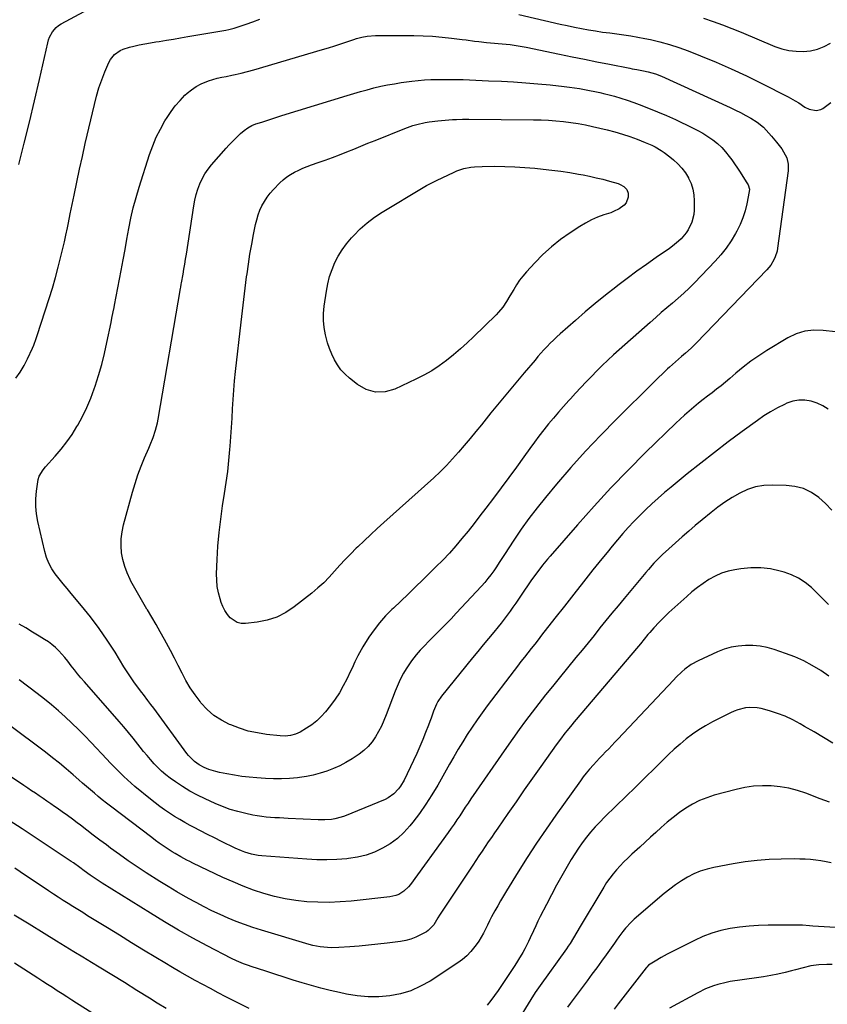
# Model space of a CAD drawing. Units: inches. Extents: x 1905978 to 1911314, y 464264 to 469640.
# Drawn here: x 1906979 to 1907444, y 466174 to 466741 of the extents above; entities that cross this region are included whole.
import ezdxf

# ---------------------------------------------------------------- set-up
doc = ezdxf.new("R2010")
doc.units = ezdxf.units.IN
doc.header["$MEASUREMENT"] = 0
doc.layers.add('7', color=7, linetype='Continuous')
doc.layers.add('8', color=7, linetype='Continuous')

msp = doc.modelspace()

# ---------------------------------------------------------------- linework, layer by layer
at = {"layer": '7', "color": 18}
for points in [[(1906978.6, 466657.66, 1932), (1906981.69, 466669.85, 1932), (1906984.71, 466682.07, 1932), (1906987.62, 466694.31, 1932), (1906990.46, 466706.58, 1932), (1906995.27, 466727.75, 1932), (1906995.74, 466729.4, 1932), (1906996.33, 466731, 1932), (1906997.95, 466734, 1932), (1907000.15, 466736.56, 1932), (1907001.48, 466737.59, 1932), (1907002.91, 466738.51, 1932), (1907016.28, 466745.71, 1932)], [(1907266.24, 466743.94, 1934), (1907290.02, 466738.48, 1934), (1907294.05, 466737.59, 1934), (1907298.1, 466736.74, 1934), (1907302.15, 466735.95, 1934), (1907306.28, 466735.19, 1934), (1907310.32, 466734.52, 1934), (1907314.37, 466733.9, 1934), (1907318.44, 466733.35, 1934), (1907322.51, 466732.84, 1934), (1907326.57, 466732.32, 1934), (1907330.62, 466731.71, 1934), (1907334.66, 466731, 1934), (1907338.68, 466730.2, 1934), (1907341.79, 466729.55, 1934), (1907347.32, 466728.23, 1934), (1907352.79, 466726.73, 1934), (1907358.18, 466724.95, 1934), (1907363.52, 466722.99, 1934), (1907370.72, 466720.14, 1934), (1907379.56, 466716.5, 1934), (1907388.33, 466712.69, 1934), (1907396.99, 466708.64, 1934), (1907405.58, 466704.43, 1934), (1907420.95, 466696.63, 1934), (1907425.1, 466694.35, 1934), (1907427.1, 466693.1, 1934), (1907430.62, 466690.73, 1934), (1907433.1, 466689.41, 1934), (1907437.18, 466688.67, 1934), (1907439.76, 466689.31, 1934), (1907440.96, 466689.97, 1934), (1907443.24, 466691.6, 1934), (1907445.52, 466693.28, 1934)], [(1906977, 466534.67, 1934), (1906979.47, 466538.22, 1934), (1906981.65, 466541.96, 1934), (1906983.64, 466545.82, 1934), (1906986.51, 466551.96, 1934), (1906987.28, 466553.75, 1934), (1906988.6, 466557.43, 1934), (1906989.21, 466559.28, 1934), (1906996.08, 466580.45, 1934), (1906997.96, 466586.48, 1934), (1906999.73, 466592.54, 1934), (1907001.36, 466598.64, 1934), (1907002.88, 466604.76, 1934), (1907004.84, 466613.05, 1934), (1907005.74, 466617.07, 1934), (1907006.56, 466621.11, 1934), (1907006.95, 466623.13, 1934), (1907007.75, 466627.17, 1934), (1907008.16, 466629.19, 1934), (1907010.39, 466640.05, 1934), (1907011.94, 466647.48, 1934), (1907013.54, 466654.91, 1934), (1907015.19, 466662.33, 1934), (1907016.88, 466669.74, 1934), (1907022.11, 466692.24, 1934), (1907023.35, 466697, 1934), (1907024.74, 466701.72, 1934), (1907026.36, 466706.35, 1934), (1907028.14, 466710.94, 1934), (1907030.44, 466716.43, 1934), (1907031.32, 466718.12, 1934), (1907033.7, 466721.03, 1934), (1907036.84, 466723.24, 1934), (1907038.56, 466724.1, 1934), (1907042.24, 466725.26, 1934), (1907044.76, 466725.8, 1934), (1907047.94, 466726.45, 1934), (1907051.13, 466727.07, 1934), (1907054.32, 466727.65, 1934), (1907057.52, 466728.19, 1934), (1907059.35, 466728.48, 1934), (1907063.47, 466729.15, 1934), (1907067.58, 466729.83, 1934), (1907071.7, 466730.53, 1934), (1907075.81, 466731.23, 1934), (1907097.65, 466735.01, 1934), (1907099.49, 466735.37, 1934), (1907102.51, 466736.18, 1934), (1907109.28, 466738.46, 1934), (1907113.25, 466739.83, 1934), (1907117.2, 466741.22, 1934)], [(1907372.44, 466741.89, 1932), (1907377.86, 466739.97, 1932), (1907383.25, 466737.98, 1932), (1907388.61, 466735.89, 1932), (1907393.93, 466733.73, 1932), (1907413.41, 466725.63, 1932), (1907417.39, 466724.27, 1932), (1907421.42, 466723.27, 1932), (1907425.56, 466722.78, 1932), (1907429.76, 466722.65, 1932), (1907433.9, 466723.13, 1932), (1907437.91, 466724.04, 1932), (1907441.71, 466725.59, 1932), (1907445.39, 466727.56, 1932)], [(1907393.7, 466687.52, 1936), (1907396.64, 466685.92, 1936), (1907399.55, 466684.27, 1936), (1907403.27, 466681.95, 1936), (1907406.8, 466679.08, 1936), (1907408.42, 466677.46, 1936), (1907411.47, 466674.02, 1936), (1907414.42, 466670.49, 1936), (1907417.44, 466666.6, 1936), (1907419.39, 466663.28, 1936), (1907420.19, 466661.52, 1936), (1907421.14, 466657.84, 1936), (1907421.11, 466654.05, 1936), (1907414.99, 466609.53, 1936), (1907414.66, 466607.79, 1936), (1907413.6, 466604.43, 1936), (1907412.87, 466602.82, 1936), (1907411.02, 466599.79, 1936), (1907408.76, 466597.07, 1936), (1907368.32, 466555.09, 1936), (1907367.3, 466554.05, 1936), (1907365.19, 466552.02, 1936), (1907361.92, 466549.1, 1936), (1907359.73, 466547.16, 1936), (1907352.83, 466541.03, 1936), (1907351.66, 466539.97, 1936), (1907349.35, 466537.83, 1936), (1907345.95, 466534.54, 1936), (1907343.71, 466532.33, 1936), (1907322.08, 466510.86, 1936), (1907313.23, 466501.82, 1936), (1907304.55, 466492.63, 1936), (1907296.12, 466483.19, 1936), (1907287.87, 466473.6, 1936), (1907281.47, 466465.94, 1936), (1907276.66, 466459.98, 1936), (1907272, 466453.92, 1936), (1907267.55, 466447.69, 1936), (1907263.25, 466441.35, 1936), (1907257.96, 466433.25, 1936), (1907256.41, 466430.89, 1936), (1907254.85, 466428.53, 1936), (1907253.28, 466426.18, 1936), (1907251.71, 466423.84, 1936), (1907250.07, 466421.53, 1936), (1907248.37, 466419.29, 1936), (1907246.57, 466417.12, 1936), (1907244.7, 466415.01, 1936), (1907230.19, 466399.38, 1936), (1907227.2, 466396.21, 1936), (1907224.18, 466393.07, 1936), (1907221.11, 466389.97, 1936), (1907218.01, 466386.91, 1936), (1907216.86, 466385.78, 1936), (1907214.35, 466383.27, 1936), (1907211.89, 466380.71, 1936), (1907209.51, 466378.07, 1936), (1907207.18, 466375.39, 1936), (1907204.51, 466372.09, 1936), (1907202.83, 466369.79, 1936), (1907201.29, 466367.39, 1936), (1907199.85, 466364.93, 1936), (1907198.53, 466362.4, 1936), (1907197.28, 466359.83, 1936), (1907196.14, 466357.21, 1936), (1907195.08, 466354.56, 1936), (1907189.94, 466340.91, 1936), (1907188.61, 466337.64, 1936), (1907187.16, 466334.42, 1936), (1907185.55, 466331.29, 1936), (1907183.82, 466328.21, 1936), (1907181.83, 466325.34, 1936), (1907179.62, 466322.69, 1936), (1907177.06, 466320.37, 1936), (1907174.27, 466318.26, 1936), (1907170.25, 466315.65, 1936), (1907166.78, 466313.56, 1936), (1907163.22, 466311.65, 1936), (1907159.53, 466310, 1936), (1907155.76, 466308.53, 1936), (1907151.89, 466307.32, 1936), (1907147.98, 466306.28, 1936), (1907144.02, 466305.49, 1936), (1907140.01, 466304.87, 1936), (1907138.88, 466304.73, 1936), (1907134.28, 466304.3, 1936), (1907129.67, 466304.05, 1936), (1907125.05, 466304.07, 1936), (1907120.43, 466304.26, 1936), (1907115.45, 466304.62, 1936), (1907111.15, 466305.01, 1936), (1907106.86, 466305.51, 1936), (1907102.6, 466306.17, 1936), (1907098.35, 466306.94, 1936), (1907093.99, 466307.82, 1936), (1907091.96, 466308.3, 1936), (1907087.96, 466309.53, 1936), (1907085.13, 466310.65, 1936), (1907082.27, 466312.11, 1936), (1907079.66, 466313.99, 1936), (1907076.26, 466317.43, 1936), (1907075.26, 466318.7, 1936), (1907056.29, 466344.68, 1936), (1907054.6, 466346.96, 1936), (1907052.87, 466349.22, 1936), (1907050.27, 466352.6, 1936), (1907049.41, 466353.74, 1936), (1907046.93, 466357.06, 1936), (1907044.87, 466359.88, 1936), (1907042.87, 466362.74, 1936), (1907040.95, 466365.66, 1936), (1907039.09, 466368.62, 1936), (1907034.01, 466376.91, 1936), (1907029.54, 466383.86, 1936), (1907024.86, 466390.66, 1936), (1907019.88, 466397.25, 1936), (1907014.7, 466403.69, 1936), (1907008.71, 466410.8, 1936), (1907006.38, 466413.58, 1936), (1907004.08, 466416.39, 1936), (1907001.81, 466419.22, 1936), (1906999.57, 466422.07, 1936), (1906997.56, 466425.03, 1936), (1906995.83, 466428.13, 1936), (1906994.53, 466431.43, 1936), (1906993.51, 466434.87, 1936), (1906989.59, 466452.21, 1936), (1906988.85, 466456.55, 1936), (1906988.43, 466460.9, 1936), (1906988.47, 466465.27, 1936), (1906988.82, 466469.66, 1936), (1906989.72, 466476.27, 1936), (1906990.26, 466478.35, 1936), (1906992.6, 466481.99, 1936), (1906994.02, 466483.66, 1936), (1906999.63, 466489.85, 1936), (1907003.04, 466493.85, 1936), (1907006.27, 466497.99, 1936), (1907009.23, 466502.32, 1936), (1907012.02, 466506.78, 1936), (1907012.51, 466507.63, 1936), (1907015.25, 466512.69, 1936), (1907017.78, 466517.84, 1936), (1907020, 466523.13, 1936), (1907022.01, 466528.52, 1936), (1907022.5, 466529.99, 1936), (1907024.48, 466536.21, 1936), (1907026.31, 466542.48, 1936), (1907027.9, 466548.81, 1936), (1907029.33, 466555.19, 1936), (1907031.68, 466566.67, 1936), (1907032.19, 466569.16, 1936), (1907032.91, 466572.92, 1936), (1907033.38, 466575.42, 1936), (1907033.62, 466576.67, 1936), (1907037.44, 466596.67, 1936), (1907038.58, 466602.7, 1936), (1907039.71, 466608.72, 1936), (1907040.82, 466614.75, 1936), (1907041.92, 466620.78, 1936), (1907043.12, 466626.78, 1936), (1907044.48, 466632.75, 1936), (1907046.06, 466638.65, 1936), (1907047.81, 466644.52, 1936), (1907053.81, 466663.38, 1936), (1907055.61, 466668.4, 1936), (1907057.64, 466673.3, 1936), (1907060.02, 466678.05, 1936), (1907062.63, 466682.7, 1936), (1907063.9, 466684.77, 1936), (1907066.18, 466688.19, 1936), (1907068.62, 466691.48, 1936), (1907071.33, 466694.55, 1936), (1907074.2, 466697.5, 1936), (1907075.39, 466698.63, 1936), (1907077.91, 466700.71, 1936), (1907080.56, 466702.56, 1936), (1907083.44, 466704.05, 1936), (1907087.77, 466705.74, 1936), (1907090.26, 466706.52, 1936), (1907092.77, 466707.24, 1936), (1907095.3, 466707.85, 1936), (1907097.86, 466708.38, 1936), (1907101.17, 466709.02, 1936), (1907102.98, 466709.4, 1936), (1907106.59, 466710.22, 1936), (1907110.18, 466711.14, 1936), (1907113.74, 466712.14, 1936), (1907153.19, 466723.81, 1936), (1907156.73, 466724.88, 1936), (1907160.27, 466725.97, 1936), (1907163.79, 466727.1, 1936), (1907167.3, 466728.26, 1936), (1907171.3, 466729.6, 1936), (1907172.82, 466730.07, 1936), (1907175.89, 466730.89, 1936), (1907179.02, 466731.5, 1936), (1907183.76, 466731.85, 1936), (1907205.7, 466731.83, 1936), (1907211.16, 466731.72, 1936), (1907216.6, 466731.48, 1936), (1907222.04, 466731.02, 1936), (1907227.46, 466730.42, 1936), (1907233.64, 466729.62, 1936), (1907235.97, 466729.32, 1936), (1907240.63, 466728.71, 1936), (1907243.14, 466728.39, 1936), (1907247.62, 466727.88, 1936), (1907252.12, 466727.53, 1936), (1907254.37, 466727.37, 1936), (1907258.87, 466726.94, 1936), (1907261.23, 466726.65, 1936), (1907265.82, 466725.96, 1936), (1907270.38, 466725.11, 1936), (1907289.63, 466721.16, 1936), (1907296.79, 466719.69, 1936), (1907303.95, 466718.24, 1936), (1907311.11, 466716.79, 1936), (1907318.27, 466715.34, 1936), (1907329.96, 466713, 1936), (1907331.28, 466712.75, 1936), (1907333.93, 466712.29, 1936), (1907337.9, 466711.63, 1936), (1907340.52, 466711.04, 1936), (1907344.8, 466709.78, 1936), (1907348.12, 466708.45, 1936), (1907387.69, 466690.45, 1936), (1907390.71, 466689.01, 1936), (1907393.7, 466687.52, 1936)], [(1907345.92, 466688.05, 1938), (1907351.07, 466685.81, 1938), (1907356.17, 466683.48, 1938), (1907366.03, 466678.8, 1938), (1907369.06, 466677.25, 1938), (1907372.03, 466675.6, 1938), (1907374.91, 466673.78, 1938), (1907377.71, 466671.86, 1938), (1907380.36, 466669.74, 1938), (1907382.84, 466667.46, 1938), (1907385.1, 466664.95, 1938), (1907387.2, 466662.3, 1938), (1907388.61, 466660.33, 1938), (1907390.26, 466657.98, 1938), (1907391.88, 466655.62, 1938), (1907393.46, 466653.23, 1938), (1907395.02, 466650.83, 1938), (1907397.36, 466647.15, 1938), (1907398.01, 466645.96, 1938), (1907398.73, 466643.38, 1938), (1907398.63, 466642.04, 1938), (1907397.28, 466635.07, 1938), (1907396.28, 466630.98, 1938), (1907395.04, 466626.98, 1938), (1907393.43, 466623.11, 1938), (1907391.57, 466619.34, 1938), (1907390.82, 466617.98, 1938), (1907388.23, 466613.71, 1938), (1907385.44, 466609.59, 1938), (1907382.34, 466605.7, 1938), (1907379.03, 466601.97, 1938), (1907367.09, 466589.5, 1938), (1907364.09, 466586.47, 1938), (1907361.02, 466583.52, 1938), (1907357.85, 466580.67, 1938), (1907354.62, 466577.9, 1938), (1907351.34, 466575.16, 1938), (1907348.09, 466572.4, 1938), (1907344.86, 466569.61, 1938), (1907341.66, 466566.79, 1938), (1907320.55, 466548.05, 1938), (1907317.28, 466545.07, 1938), (1907314.06, 466542.03, 1938), (1907310.93, 466538.9, 1938), (1907307.86, 466535.72, 1938), (1907304.83, 466532.49, 1938), (1907301.81, 466529.25, 1938), (1907298.8, 466526.01, 1938), (1907295.79, 466522.76, 1938), (1907294.84, 466521.73, 1938), (1907291.87, 466518.45, 1938), (1907288.94, 466515.13, 1938), (1907286.07, 466511.75, 1938), (1907283.24, 466508.33, 1938), (1907280.48, 466504.86, 1938), (1907277.76, 466501.36, 1938), (1907275.1, 466497.82, 1938), (1907272.49, 466494.24, 1938), (1907269.06, 466489.46, 1938), (1907264.74, 466483.48, 1938), (1907260.4, 466477.52, 1938), (1907256.01, 466471.59, 1938), (1907251.6, 466465.68, 1938), (1907247.18, 466459.81, 1938), (1907243.82, 466455.39, 1938), (1907240.42, 466451.01, 1938), (1907236.96, 466446.67, 1938), (1907233.47, 466442.36, 1938), (1907229.89, 466438.13, 1938), (1907226.21, 466433.98, 1938), (1907222.4, 466429.95, 1938), (1907218.5, 466426.01, 1938), (1907210.91, 466418.57, 1938), (1907206.72, 466414.5, 1938), (1907202.51, 466410.43, 1938), (1907198.29, 466406.4, 1938), (1907194.04, 466402.38, 1938), (1907193.12, 466401.51, 1938), (1907189.48, 466397.81, 1938), (1907186.04, 466393.94, 1938), (1907182.9, 466389.83, 1938), (1907179.95, 466385.55, 1938), (1907176.47, 466380.06, 1938), (1907175.45, 466378.38, 1938), (1907173.6, 466374.93, 1938), (1907171.94, 466371.37, 1938), (1907170.29, 466367.81, 1938), (1907169.46, 466366.04, 1938), (1907167.29, 466361.49, 1938), (1907165.23, 466357.52, 1938), (1907163, 466353.66, 1938), (1907160.52, 466349.95, 1938), (1907157.86, 466346.36, 1938), (1907154.95, 466342.67, 1938), (1907152.54, 466339.95, 1938), (1907149.95, 466337.43, 1938), (1907147.11, 466335.21, 1938), (1907144.09, 466333.19, 1938), (1907140.35, 466330.98, 1938), (1907137.68, 466329.73, 1938), (1907134.82, 466329, 1938), (1907131.86, 466328.73, 1938), (1907128.89, 466328.84, 1938), (1907121.13, 466329.67, 1938), (1907115.82, 466330.47, 1938), (1907110.6, 466331.59, 1938), (1907105.5, 466333.18, 1938), (1907100.48, 466335.08, 1938), (1907099.76, 466335.38, 1938), (1907095.13, 466337.8, 1938), (1907090.81, 466340.61, 1938), (1907086.95, 466344.03, 1938), (1907083.4, 466347.85, 1938), (1907082.87, 466348.51, 1938), (1907079.96, 466352.4, 1938), (1907077.23, 466356.41, 1938), (1907074.77, 466360.6, 1938), (1907072.49, 466364.9, 1938), (1907070.33, 466369.27, 1938), (1907068.12, 466373.62, 1938), (1907065.85, 466377.94, 1938), (1907063.54, 466382.24, 1938), (1907062.4, 466384.34, 1938), (1907060.01, 466388.63, 1938), (1907057.59, 466392.9, 1938), (1907055.1, 466397.13, 1938), (1907052.56, 466401.34, 1938), (1907052.28, 466401.81, 1938), (1907049.89, 466405.78, 1938), (1907047.57, 466409.78, 1938), (1907045.32, 466413.83, 1938), (1907043.12, 466417.91, 1938), (1907042.61, 466418.89, 1938), (1907040.92, 466422.57, 1938), (1907039.51, 466426.34, 1938), (1907038.5, 466430.24, 1938), (1907037.77, 466434.23, 1938), (1907037.49, 466438.26, 1938), (1907037.53, 466442.28, 1938), (1907038.04, 466446.26, 1938), (1907038.86, 466450.22, 1938), (1907043.99, 466469.12, 1938), (1907045.47, 466474.13, 1938), (1907047.1, 466479.09, 1938), (1907048.95, 466483.96, 1938), (1907050.95, 466488.78, 1938), (1907053.4, 466494.3, 1938), (1907054.26, 466496.34, 1938), (1907055.85, 466500.46, 1938), (1907057.23, 466504.66, 1938), (1907058.3, 466508.94, 1938), (1907058.72, 466511.11, 1938), (1907071.61, 466586.22, 1938), (1907071.75, 466587.05, 1938), (1907072.06, 466588.72, 1938), (1907072.21, 466589.55, 1938), (1907073.09, 466594.49, 1938), (1907073.59, 466597.38, 1938), (1907074.09, 466600.27, 1938), (1907074.56, 466603.16, 1938), (1907075.01, 466606.06, 1938), (1907079.3, 466633.94, 1938), (1907079.91, 466637.15, 1938), (1907080.66, 466640.31, 1938), (1907081.63, 466643.42, 1938), (1907082.74, 466646.49, 1938), (1907084.11, 466649.44, 1938), (1907085.66, 466652.27, 1938), (1907087.49, 466654.94, 1938), (1907089.5, 466657.49, 1938), (1907097.8, 466666.96, 1938), (1907099.43, 466668.77, 1938), (1907102.8, 466672.3, 1938), (1907106.17, 466675.57, 1938), (1907108.15, 466677.27, 1938), (1907110.28, 466678.77, 1938), (1907112.57, 466680.02, 1938), (1907114.99, 466680.98, 1938), (1907118.29, 466682.07, 1938), (1907121.19, 466683.01, 1938), (1907124.09, 466683.94, 1938), (1907127, 466684.86, 1938), (1907129.91, 466685.77, 1938), (1907167.45, 466697.38, 1938), (1907171.28, 466698.53, 1938), (1907175.12, 466699.65, 1938), (1907178.98, 466700.71, 1938), (1907182.85, 466701.73, 1938), (1907186.74, 466702.65, 1938), (1907190.65, 466703.48, 1938), (1907194.58, 466704.16, 1938), (1907198.53, 466704.75, 1938), (1907204.62, 466705.54, 1938), (1907208.29, 466705.96, 1938), (1907211.97, 466706.29, 1938), (1907215.65, 466706.5, 1938), (1907219.37, 466706.62, 1938), (1907223.05, 466706.65, 1938), (1907226.73, 466706.64, 1938), (1907230.41, 466706.58, 1938), (1907234.09, 466706.48, 1938), (1907237.77, 466706.34, 1938), (1907241.45, 466706.2, 1938), (1907245.13, 466706.04, 1938), (1907248.81, 466705.87, 1938), (1907256.11, 466705.53, 1938), (1907263.14, 466705.14, 1938), (1907270.16, 466704.67, 1938), (1907277.17, 466704.08, 1938), (1907284.18, 466703.4, 1938), (1907292.29, 466702.55, 1938), (1907295.23, 466702.21, 1938), (1907298.16, 466701.82, 1938), (1907301.08, 466701.36, 1938), (1907304, 466700.86, 1938), (1907306.9, 466700.3, 1938), (1907309.8, 466699.7, 1938), (1907312.68, 466699.04, 1938), (1907315.56, 466698.34, 1938), (1907317.36, 466697.89, 1938), (1907321.11, 466696.88, 1938), (1907324.85, 466695.8, 1938), (1907328.54, 466694.6, 1938), (1907332.21, 466693.32, 1938), (1907335.46, 466692.14, 1938), (1907340.71, 466690.15, 1938), (1907345.92, 466688.05, 1938)], [(1907327.83, 466635.58, 1942), (1907326.78, 466634.28, 1942), (1907323.94, 466632.16, 1942), (1907320.7, 466630.56, 1942), (1907319, 466629.92, 1942), (1907315.08, 466628.63, 1942), (1907311.45, 466627.27, 1942), (1907307.91, 466625.73, 1942), (1907304.5, 466623.92, 1942), (1907301.19, 466621.92, 1942), (1907295.61, 466618.26, 1942), (1907290.18, 466614.4, 1942), (1907284.96, 466610.28, 1942), (1907280.06, 466605.8, 1942), (1907275.38, 466601.06, 1942), (1907270.56, 466595.82, 1942), (1907268.53, 466593.45, 1942), (1907266.61, 466591.01, 1942), (1907264.86, 466588.44, 1942), (1907263.21, 466585.79, 1942), (1907261.05, 466582.05, 1942), (1907259.03, 466578.75, 1942), (1907256.88, 466575.54, 1942), (1907254.44, 466572.57, 1942), (1907253.1, 466571.18, 1942), (1907240.18, 466558.56, 1942), (1907236.41, 466555, 1942), (1907232.57, 466551.52, 1942), (1907228.61, 466548.17, 1942), (1907224.59, 466544.9, 1942), (1907220.41, 466541.84, 1942), (1907216.11, 466538.99, 1942), (1907211.62, 466536.43, 1942), (1907207.02, 466534.08, 1942), (1907194.95, 466528.41, 1942), (1907189.28, 466526.89, 1942), (1907183.76, 466526.61, 1942), (1907178.47, 466528.18, 1942), (1907173.32, 466530.98, 1942), (1907168.82, 466534.59, 1942), (1907166.24, 466536.94, 1942), (1907163.88, 466539.48, 1942), (1907161.87, 466542.3, 1942), (1907160.09, 466545.31, 1942), (1907158.6, 466548.5, 1942), (1907157.28, 466551.76, 1942), (1907156.19, 466555.1, 1942), (1907154.97, 466559.71, 1942), (1907154.26, 466563.78, 1942), (1907153.85, 466567.85, 1942), (1907153.9, 466571.95, 1942), (1907154.25, 466576.06, 1942), (1907155.5, 466584.76, 1942), (1907156.3, 466588.99, 1942), (1907157.34, 466593.14, 1942), (1907158.74, 466597.18, 1942), (1907160.37, 466601.16, 1942), (1907162.36, 466604.97, 1942), (1907164.57, 466608.63, 1942), (1907167.11, 466612.07, 1942), (1907169.86, 466615.36, 1942), (1907171.22, 466616.83, 1942), (1907174.98, 466620.57, 1942), (1907178.92, 466624.08, 1942), (1907183.14, 466627.24, 1942), (1907187.56, 466630.17, 1942), (1907211.18, 466644.41, 1942), (1907213.16, 466645.56, 1942), (1907217.22, 466647.66, 1942), (1907219.27, 466648.66, 1942), (1907228.54, 466653.1, 1942), (1907230.49, 466653.94, 1942), (1907234.5, 466655.27, 1942), (1907238.66, 466656.11, 1942), (1907240.76, 466656.38, 1942), (1907244.99, 466656.59, 1942), (1907252.29, 466656.62, 1942), (1907258.06, 466656.55, 1942), (1907263.83, 466656.36, 1942), (1907269.59, 466656, 1942), (1907275.34, 466655.52, 1942), (1907280.08, 466655.05, 1942), (1907285.22, 466654.48, 1942), (1907290.35, 466653.81, 1942), (1907295.46, 466653.02, 1942), (1907300.56, 466652.14, 1942), (1907303.07, 466651.67, 1942), (1907306.9, 466650.9, 1942), (1907310.7, 466650.06, 1942), (1907314.48, 466649.11, 1942), (1907318.25, 466648.09, 1942), (1907323.28, 466646.65, 1942), (1907324.47, 466646.22, 1942), (1907326.63, 466644.97, 1942), (1907328.35, 466643.22, 1942), (1907329.11, 466641.06, 1942), (1907328.98, 466638.79, 1942), (1907327.83, 466635.58, 1942)], [(1907448.28, 466561.25, 1934), (1907441.16, 466562.18, 1934), (1907435.81, 466562.33, 1934), (1907430.62, 466561.77, 1934), (1907425.64, 466560.17, 1934), (1907420.82, 466557.87, 1934), (1907408.77, 466550.51, 1934), (1907404.12, 466547.52, 1934), (1907399.58, 466544.37, 1934), (1907395.19, 466541.01, 1934), (1907390.9, 466537.51, 1934), (1907387.46, 466534.54, 1934), (1907384.96, 466532.43, 1934), (1907382.43, 466530.36, 1934), (1907379.87, 466528.32, 1934), (1907377.29, 466526.32, 1934), (1907374.7, 466524.33, 1934), (1907372.12, 466522.32, 1934), (1907369.57, 466520.27, 1934), (1907366.72, 466517.96, 1934), (1907364.07, 466515.72, 1934), (1907361.46, 466513.44, 1934), (1907358.9, 466511.09, 1934), (1907356.39, 466508.7, 1934), (1907339.1, 466491.84, 1934), (1907329.01, 466481.75, 1934), (1907319.09, 466471.49, 1934), (1907309.43, 466461, 1934), (1907299.95, 466450.33, 1934), (1907284.19, 466432.17, 1934), (1907282.72, 466430.46, 1934), (1907279.85, 466426.98, 1934), (1907277.08, 466423.44, 1934), (1907275.73, 466421.63, 1934), (1907273.13, 466417.95, 1934), (1907267.6, 466409.82, 1934), (1907266, 466407.48, 1934), (1907264.39, 466405.15, 1934), (1907262.77, 466402.82, 1934), (1907261.14, 466400.5, 1934), (1907259.48, 466398.2, 1934), (1907257.78, 466395.94, 1934), (1907256.02, 466393.71, 1934), (1907254.23, 466391.52, 1934), (1907251.72, 466388.51, 1934), (1907248.66, 466384.83, 1934), (1907245.61, 466381.14, 1934), (1907242.57, 466377.43, 1934), (1907239.54, 466373.72, 1934), (1907221.61, 466351.64, 1934), (1907219.59, 466348.69, 1934), (1907218.77, 466347.1, 1934), (1907217.19, 466343.1, 1934), (1907215.68, 466339.06, 1934), (1907214.92, 466337.05, 1934), (1907214.16, 466335.03, 1934), (1907212.56, 466330.8, 1934), (1907210.95, 466326.69, 1934), (1907209.26, 466322.61, 1934), (1907207.47, 466318.58, 1934), (1907205.61, 466314.57, 1934), (1907200.18, 466303.28, 1934), (1907198.2, 466299.84, 1934), (1907197.02, 466298.25, 1934), (1907194.31, 466295.37, 1934), (1907191.1, 466293.14, 1934), (1907189.32, 466292.28, 1934), (1907165.88, 466282.69, 1934), (1907164.06, 466282.03, 1934), (1907160.34, 466281.07, 1934), (1907158.43, 466280.76, 1934), (1907154.57, 466280.46, 1934), (1907150.7, 466280.48, 1934), (1907133.62, 466281.31, 1934), (1907131.06, 466281.44, 1934), (1907128.5, 466281.58, 1934), (1907125.94, 466281.72, 1934), (1907123.38, 466281.88, 1934), (1907120.83, 466282.09, 1934), (1907118.29, 466282.38, 1934), (1907115.77, 466282.77, 1934), (1907113.26, 466283.24, 1934), (1907109.14, 466284.11, 1934), (1907104.62, 466285.22, 1934), (1907100.16, 466286.52, 1934), (1907095.8, 466288.12, 1934), (1907091.51, 466289.91, 1934), (1907085.81, 466292.51, 1934), (1907081.36, 466294.7, 1934), (1907077, 466297.05, 1934), (1907072.77, 466299.64, 1934), (1907068.65, 466302.4, 1934), (1907065.59, 466304.56, 1934), (1907063.13, 466306.44, 1934), (1907060.77, 466308.42, 1934), (1907058.54, 466310.55, 1934), (1907056.41, 466312.8, 1934), (1907054.38, 466315.14, 1934), (1907052.37, 466317.5, 1934), (1907050.41, 466319.91, 1934), (1907048.48, 466322.33, 1934), (1907047.08, 466324.11, 1934), (1907044.45, 466327.43, 1934), (1907041.78, 466330.71, 1934), (1907039.05, 466333.95, 1934), (1907036.28, 466337.15, 1934), (1907016.34, 466359.91, 1934), (1907014.39, 466362.18, 1934), (1907012.48, 466364.47, 1934), (1907010.62, 466366.81, 1934), (1907008.79, 466369.17, 1934), (1907006.75, 466371.81, 1934), (1907005.08, 466373.85, 1934), (1907003.34, 466375.83, 1934), (1907001.57, 466377.78, 1934), (1906999.69, 466379.62, 1934), (1906997.72, 466381.35, 1934), (1906995.63, 466382.91, 1934), (1906993.44, 466384.37, 1934), (1906990.35, 466386.27, 1934), (1906986.55, 466388.59, 1934), (1906982.74, 466390.9, 1934), (1906978.92, 466393.19, 1934)], [(1907444.06, 466516.81, 1932), (1907441.02, 466518.8, 1932), (1907437.72, 466520.31, 1932), (1907434.24, 466521.51, 1932), (1907430.66, 466522.05, 1932), (1907427.13, 466522.09, 1932), (1907423.67, 466521.4, 1932), (1907420.25, 466520.21, 1932), (1907418.85, 466519.55, 1932), (1907414.84, 466517.51, 1932), (1907410.91, 466515.32, 1932), (1907407.12, 466512.92, 1932), (1907403.4, 466510.37, 1932), (1907394.58, 466503.94, 1932), (1907386.56, 466498, 1932), (1907378.62, 466491.98, 1932), (1907370.77, 466485.83, 1932), (1907362.99, 466479.59, 1932), (1907353.7, 466472.01, 1932), (1907349.97, 466468.89, 1932), (1907346.29, 466465.7, 1932), (1907342.7, 466462.42, 1932), (1907339.16, 466459.08, 1932), (1907338.92, 466458.86, 1932), (1907335.58, 466455.54, 1932), (1907332.3, 466452.17, 1932), (1907329.1, 466448.71, 1932), (1907325.97, 466445.2, 1932), (1907322.89, 466441.63, 1932), (1907319.86, 466438.03, 1932), (1907316.87, 466434.39, 1932), (1907313.91, 466430.72, 1932), (1907308.79, 466424.29, 1932), (1907303.31, 466417.38, 1932), (1907297.84, 466410.46, 1932), (1907292.39, 466403.52, 1932), (1907286.95, 466396.58, 1932), (1907279.23, 466386.7, 1932), (1907277.25, 466384.18, 1932), (1907275.28, 466381.65, 1932), (1907273.31, 466379.13, 1932), (1907271.34, 466376.6, 1932), (1907269.37, 466374.07, 1932), (1907267.41, 466371.54, 1932), (1907265.45, 466369, 1932), (1907263.51, 466366.46, 1932), (1907248.03, 466346.15, 1932), (1907245.04, 466342.12, 1932), (1907242.12, 466338.04, 1932), (1907239.3, 466333.89, 1932), (1907236.55, 466329.68, 1932), (1907233.89, 466325.42, 1932), (1907231.27, 466321.13, 1932), (1907228.73, 466316.8, 1932), (1907226.24, 466312.44, 1932), (1907219.53, 466300.49, 1932), (1907216.23, 466294.93, 1932), (1907212.76, 466289.48, 1932), (1907209.03, 466284.21, 1932), (1907205.13, 466279.06, 1932), (1907203.54, 466277.06, 1932), (1907200.09, 466273.25, 1932), (1907196.37, 466269.76, 1932), (1907192.24, 466266.77, 1932), (1907187.85, 466264.1, 1932), (1907183.16, 466261.97, 1932), (1907178.35, 466260.22, 1932), (1907173.38, 466259.02, 1932), (1907168.3, 466258.19, 1932), (1907167.21, 466258.08, 1932), (1907161.49, 466257.64, 1932), (1907155.77, 466257.41, 1932), (1907150.04, 466257.49, 1932), (1907144.31, 466257.77, 1932), (1907118.35, 466259.76, 1932), (1907116.35, 466259.98, 1932), (1907112.42, 466260.73, 1932), (1907108.58, 466261.9, 1932), (1907106.69, 466262.59, 1932), (1907103.02, 466264.21, 1932), (1907095.13, 466268.07, 1932), (1907091.08, 466270.07, 1932), (1907087.05, 466272.11, 1932), (1907083.04, 466274.18, 1932), (1907079.05, 466276.28, 1932), (1907077.14, 466277.3, 1932), (1907074.13, 466278.95, 1932), (1907071.16, 466280.66, 1932), (1907068.23, 466282.43, 1932), (1907065.33, 466284.26, 1932), (1907062.48, 466286.17, 1932), (1907059.69, 466288.15, 1932), (1907056.97, 466290.22, 1932), (1907054.29, 466292.36, 1932), (1907045.35, 466299.76, 1932), (1907043.22, 466301.57, 1932), (1907041.13, 466303.43, 1932), (1907039.09, 466305.35, 1932), (1907037.09, 466307.3, 1932), (1907035.12, 466309.3, 1932), (1907033.17, 466311.31, 1932), (1907031.23, 466313.33, 1932), (1907029.3, 466315.36, 1932), (1907020.23, 466325.02, 1932), (1907016.6, 466328.8, 1932), (1907012.91, 466332.52, 1932), (1907009.15, 466336.15, 1932), (1907005.32, 466339.73, 1932), (1907001.41, 466343.22, 1932), (1906997.44, 466346.62, 1932), (1906993.38, 466349.92, 1932), (1906989.25, 466353.14, 1932), (1906978.78, 466361.09, 1932)], [(1907444.22, 466404.37, 1928), (1907441.04, 466407.73, 1928), (1907437.75, 466410.98, 1928), (1907434.4, 466414.17, 1928), (1907430.83, 466417.02, 1928), (1907427.06, 466419.51, 1928), (1907422.98, 466421.44, 1928), (1907418.69, 466423.01, 1928), (1907416.47, 466423.65, 1928), (1907410.88, 466424.87, 1928), (1907405.27, 466425.58, 1928), (1907399.61, 466425.55, 1928), (1907393.92, 466425.02, 1928), (1907390.36, 466424.45, 1928), (1907386.45, 466423.58, 1928), (1907382.65, 466422.4, 1928), (1907379.02, 466420.77, 1928), (1907375.51, 466418.84, 1928), (1907372.15, 466416.59, 1928), (1907368.88, 466414.22, 1928), (1907365.73, 466411.69, 1928), (1907362.68, 466409.05, 1928), (1907352.5, 466399.76, 1928), (1907350.58, 466397.96, 1928), (1907348.69, 466396.12, 1928), (1907346.85, 466394.23, 1928), (1907343.79, 466390.93, 1928), (1907341.52, 466388.37, 1928), (1907340.42, 466387.07, 1928), (1907338.24, 466384.43, 1928), (1907336.05, 466381.8, 1928), (1907334.95, 466380.5, 1928), (1907297.98, 466336.8, 1928), (1907296.64, 466335.19, 1928), (1907294, 466331.94, 1928), (1907292.7, 466330.29, 1928), (1907290.16, 466326.95, 1928), (1907287.7, 466323.57, 1928), (1907278.91, 466311.24, 1928), (1907274.11, 466304.48, 1928), (1907269.33, 466297.7, 1928), (1907264.57, 466290.9, 1928), (1907259.83, 466284.08, 1928), (1907254.06, 466275.73, 1928), (1907252.23, 466273.08, 1928), (1907250.41, 466270.42, 1928), (1907248.6, 466267.75, 1928), (1907246.81, 466265.08, 1928), (1907245.02, 466262.4, 1928), (1907243.23, 466259.72, 1928), (1907241.44, 466257.03, 1928), (1907239.66, 466254.35, 1928), (1907220.6, 466225.58, 1928), (1907219.62, 466224.05, 1928), (1907217.26, 466220.16, 1928), (1907214.06, 466216.73, 1928), (1907213.11, 466216.13, 1928), (1907209.7, 466214.27, 1928), (1907206.95, 466212.96, 1928), (1907204.12, 466211.86, 1928), (1907201.19, 466211.08, 1928), (1907198.19, 466210.52, 1928), (1907190.51, 466209.52, 1928), (1907185.16, 466208.88, 1928), (1907179.81, 466208.31, 1928), (1907174.45, 466207.84, 1928), (1907169.08, 466207.44, 1928), (1907162.66, 466207.03, 1928), (1907158.34, 466206.92, 1928), (1907154.02, 466207.15, 1928), (1907151.87, 466207.42, 1928), (1907147.64, 466208.24, 1928), (1907145.55, 466208.8, 1928), (1907118.16, 466217.04, 1928), (1907113.3, 466218.59, 1928), (1907108.48, 466220.25, 1928), (1907103.72, 466222.07, 1928), (1907099, 466223.99, 1928), (1907094.34, 466226.06, 1928), (1907089.71, 466228.21, 1928), (1907085.15, 466230.49, 1928), (1907080.63, 466232.84, 1928), (1907079.5, 466233.45, 1928), (1907074.48, 466236.22, 1928), (1907069.5, 466239.07, 1928), (1907064.59, 466242.04, 1928), (1907059.72, 466245.07, 1928), (1907051.94, 466250.05, 1928), (1907046.73, 466253.46, 1928), (1907041.57, 466256.94, 1928), (1907036.49, 466260.53, 1928), (1907031.45, 466264.2, 1928), (1907028.98, 466266.04, 1928), (1907025.23, 466268.85, 1928), (1907021.48, 466271.67, 1928), (1907017.75, 466274.5, 1928), (1907014.03, 466277.34, 1928), (1907012.29, 466278.68, 1928), (1907009.43, 466280.84, 1928), (1907006.55, 466282.98, 1928), (1907003.64, 466285.07, 1928), (1907000.71, 466287.15, 1928), (1906999.22, 466288.19, 1928), (1906997.02, 466289.72, 1928), (1906994.82, 466291.24, 1928), (1906992.62, 466292.75, 1928), (1906990.41, 466294.26, 1928), (1906988.2, 466295.77, 1928), (1906985.99, 466297.27, 1928), (1906983.77, 466298.77, 1928), (1906981.55, 466300.26, 1928), (1906940.12, 466328.15, 1928)], [(1907444.49, 466363.21, 1926), (1907439.77, 466366.38, 1926), (1907434.94, 466369.34, 1926), (1907429.98, 466372.03, 1926), (1907424.81, 466374.3, 1926), (1907419.51, 466376.3, 1926), (1907412.99, 466378.47, 1926), (1907408.94, 466379.58, 1926), (1907404.85, 466380.41, 1926), (1907400.7, 466380.8, 1926), (1907396.5, 466380.9, 1926), (1907392.33, 466380.53, 1926), (1907388.24, 466379.84, 1926), (1907384.26, 466378.65, 1926), (1907380.35, 466377.14, 1926), (1907369.2, 466372.01, 1926), (1907365.24, 466369.86, 1926), (1907361.62, 466367.18, 1926), (1907359.92, 466365.68, 1926), (1907356.64, 466362.56, 1926), (1907355.06, 466360.94, 1926), (1907323.11, 466326.95, 1926), (1907321.36, 466325.1, 1926), (1907319.6, 466323.25, 1926), (1907317.84, 466321.42, 1926), (1907316.06, 466319.59, 1926), (1907314.29, 466317.76, 1926), (1907312.53, 466315.91, 1926), (1907310.79, 466314.05, 1926), (1907309.07, 466312.17, 1926), (1907306.8, 466309.61, 1926), (1907304.98, 466307.44, 1926), (1907303.24, 466305.2, 1926), (1907301.55, 466302.92, 1926), (1907287.47, 466283.19, 1926), (1907281.87, 466275.18, 1926), (1907276.38, 466267.1, 1926), (1907271.05, 466258.91, 1926), (1907265.83, 466250.64, 1926), (1907259.03, 466239.66, 1926), (1907257.31, 466236.82, 1926), (1907255.63, 466233.96, 1926), (1907254, 466231.07, 1926), (1907252.4, 466228.16, 1926), (1907250.52, 466224.63, 1926), (1907249.32, 466222.29, 1926), (1907248.16, 466219.93, 1926), (1907247.02, 466217.55, 1926), (1907245.84, 466215.21, 1926), (1907244.57, 466212.92, 1926), (1907243.17, 466210.71, 1926), (1907241.67, 466208.56, 1926), (1907238.62, 466204.74, 1926), (1907236.32, 466202.31, 1926), (1907233.77, 466200.15, 1926), (1907231.06, 466198.16, 1926), (1907215.12, 466187.73, 1926), (1907209.68, 466184.68, 1926), (1907204.04, 466182.15, 1926), (1907198.12, 466180.41, 1926), (1907192, 466179.19, 1926), (1907185.74, 466178.71, 1926), (1907179.5, 466178.65, 1926), (1907173.29, 466179.22, 1926), (1907167.09, 466180.2, 1926), (1907163, 466181.07, 1926), (1907157.62, 466182.29, 1926), (1907152.27, 466183.6, 1926), (1907146.96, 466185.06, 1926), (1907141.66, 466186.62, 1926), (1907136.4, 466188.27, 1926), (1907131.14, 466189.93, 1926), (1907125.88, 466191.62, 1926), (1907120.64, 466193.33, 1926), (1907112.2, 466196.1, 1926), (1907110.77, 466196.58, 1926), (1907107.92, 466197.61, 1926), (1907103.73, 466199.34, 1926), (1907101.01, 466200.67, 1926), (1907086.98, 466208.01, 1926), (1907078.68, 466212.48, 1926), (1907070.45, 466217.07, 1926), (1907062.33, 466221.85, 1926), (1907054.28, 466226.75, 1926), (1907026.64, 466244.03, 1926), (1907023.12, 466246.32, 1926), (1907019.68, 466248.73, 1926), (1907016.29, 466251.21, 1926), (1907013.81, 466253.02, 1926), (1907010.04, 466255.67, 1926), (1907008.77, 466256.53, 1926), (1906988.02, 466270.27, 1926), (1906980.56, 466275.22, 1926), (1906973.09, 466280.16, 1926)], [(1907446.76, 466324.66, 1924), (1907441.34, 466327.88, 1924), (1907435.91, 466331.09, 1924), (1907430.47, 466334.28, 1924), (1907427.88, 466335.79, 1924), (1907423.66, 466338.04, 1924), (1907419.34, 466340.07, 1924), (1907414.89, 466341.76, 1924), (1907410.33, 466343.22, 1924), (1907405.54, 466344.56, 1924), (1907403.31, 466345.02, 1924), (1907398.8, 466345.21, 1924), (1907396.53, 466344.95, 1924), (1907392.08, 466343.79, 1924), (1907389.94, 466342.97, 1924), (1907387.84, 466342.02, 1924), (1907377.5, 466336.81, 1924), (1907373.54, 466334.65, 1924), (1907369.69, 466332.33, 1924), (1907366, 466329.76, 1924), (1907362.42, 466327.02, 1924), (1907358.97, 466324.11, 1924), (1907355.57, 466321.13, 1924), (1907352.26, 466318.06, 1924), (1907349.01, 466314.92, 1924), (1907344.37, 466310.3, 1924), (1907338.84, 466304.81, 1924), (1907333.29, 466299.34, 1924), (1907327.71, 466293.9, 1924), (1907322.11, 466288.47, 1924), (1907315.4, 466281.99, 1924), (1907312.66, 466279.23, 1924), (1907310, 466276.4, 1924), (1907307.46, 466273.46, 1924), (1907305, 466270.45, 1924), (1907302.66, 466267.34, 1924), (1907300.41, 466264.17, 1924), (1907298.29, 466260.92, 1924), (1907296.25, 466257.61, 1924), (1907293.9, 466253.63, 1924), (1907290.81, 466248.26, 1924), (1907287.79, 466242.85, 1924), (1907284.88, 466237.37, 1924), (1907282.04, 466231.86, 1924), (1907278.52, 466224.87, 1924), (1907277.18, 466222.14, 1924), (1907275.85, 466219.4, 1924), (1907274.57, 466216.64, 1924), (1907272.76, 466212.64, 1924), (1907271.76, 466210.49, 1924), (1907269.61, 466206.28, 1924), (1907268.45, 466204.21, 1924), (1907266.02, 466200.14, 1924), (1907264.76, 466198.14, 1924), (1907263.48, 466196.14, 1924), (1907261.96, 466193.82, 1924), (1907260.04, 466190.91, 1924), (1907258.11, 466188, 1924), (1907256.17, 466185.1, 1924), (1907254.22, 466182.21, 1924), (1907252.21, 466179.36, 1924), (1907250.12, 466176.58, 1924), (1907247.91, 466173.89, 1924)], [(1907444.86, 466290.6, 1922), (1907442.13, 466291.61, 1922), (1907439.4, 466292.64, 1922), (1907431.24, 466295.78, 1922), (1907426.38, 466297.39, 1922), (1907421.45, 466298.69, 1922), (1907416.43, 466299.52, 1922), (1907411.34, 466300.05, 1922), (1907406.23, 466300.1, 1922), (1907401.14, 466299.82, 1922), (1907396.11, 466299.06, 1922), (1907391.11, 466297.98, 1922), (1907378.46, 466294.61, 1922), (1907374.19, 466293.24, 1922), (1907370.04, 466291.6, 1922), (1907366.07, 466289.55, 1922), (1907362.23, 466287.24, 1922), (1907358.54, 466284.64, 1922), (1907354.94, 466281.93, 1922), (1907351.47, 466279.07, 1922), (1907348.08, 466276.09, 1922), (1907345, 466273.26, 1922), (1907341.93, 466270.45, 1922), (1907338.84, 466267.63, 1922), (1907335.75, 466264.84, 1922), (1907332.65, 466262.04, 1922), (1907331.08, 466260.64, 1922), (1907328.8, 466258.52, 1922), (1907326.57, 466256.34, 1922), (1907324.42, 466254.09, 1922), (1907322.32, 466251.78, 1922), (1907320.33, 466249.38, 1922), (1907318.43, 466246.92, 1922), (1907316.67, 466244.35, 1922), (1907315, 466241.73, 1922), (1907301.46, 466219.06, 1922), (1907299.54, 466215.82, 1922), (1907297.62, 466212.57, 1922), (1907295.64, 466209.37, 1922), (1907294.59, 466207.8, 1922), (1907293.51, 466206.26, 1922), (1907278.38, 466185.11, 1922), (1907275.65, 466181.14, 1922), (1907273.06, 466177.08, 1922), (1907256.65, 466150.24, 1922)], [(1907111.07, 466171.84, 1924), (1907097.66, 466178.7, 1924), (1907093.22, 466181, 1924), (1907088.79, 466183.33, 1924), (1907084.38, 466185.7, 1924), (1907079.99, 466188.1, 1924), (1907075.62, 466190.54, 1924), (1907071.28, 466193.02, 1924), (1907066.96, 466195.56, 1924), (1907062.67, 466198.13, 1924), (1907057.35, 466201.35, 1924), (1907050.42, 466205.57, 1924), (1907043.49, 466209.79, 1924), (1907036.58, 466214.03, 1924), (1907029.66, 466218.28, 1924), (1907018.23, 466225.33, 1924), (1907015.4, 466227.07, 1924), (1907012.58, 466228.83, 1924), (1907009.76, 466230.58, 1924), (1907006.94, 466232.34, 1924), (1907004.14, 466234.12, 1924), (1907001.34, 466235.92, 1924), (1906998.56, 466237.74, 1924), (1906995.79, 466239.57, 1924), (1906988.67, 466244.34, 1924), (1906982.48, 466248.49, 1924), (1906976.29, 466252.63, 1924)], [(1907063.41, 466171.86, 1922), (1907058.28, 466175.04, 1922), (1907053.8, 466177.83, 1922), (1907046.58, 466182.32, 1922), (1907039.35, 466186.8, 1922), (1907032.11, 466191.27, 1922), (1907024.87, 466195.72, 1922), (1907020.39, 466198.47, 1922), (1907015.37, 466201.54, 1922), (1907010.36, 466204.61, 1922), (1907005.35, 466207.67, 1922), (1907000.34, 466210.74, 1922), (1906993.17, 466215.11, 1922), (1906984.58, 466220.38, 1922), (1906976.01, 466225.67, 1922)], [(1907448.21, 466218.46, 1918), (1907435.22, 466219.29, 1918), (1907433.22, 466219.44, 1918), (1907429.23, 466219.78, 1918), (1907427.23, 466219.83, 1918), (1907409.52, 466219.82, 1918), (1907404.04, 466219.68, 1918), (1907398.57, 466219.35, 1918), (1907393.13, 466218.74, 1918), (1907387.7, 466217.95, 1918), (1907382.37, 466216.78, 1918), (1907377.13, 466215.3, 1918), (1907372.06, 466213.35, 1918), (1907367.09, 466211.09, 1918), (1907351.43, 466203.09, 1918), (1907347.92, 466201.21, 1918), (1907344.49, 466199.2, 1918), (1907340.81, 466196.83, 1918), (1907339.7, 466195.71, 1918), (1907339.45, 466195.41, 1918), (1907323.3, 466174.58, 1918), (1907320.93, 466171.54, 1918)], [(1907446.37, 466197.16, 1916), (1907443.19, 466197.26, 1916), (1907438.66, 466197.04, 1916), (1907434.15, 466196.38, 1916), (1907429.7, 466195.29, 1916), (1907425.25, 466194.16, 1916), (1907423.02, 466193.61, 1916), (1907419.29, 466192.71, 1916), (1907415.18, 466191.77, 1916), (1907411.06, 466190.91, 1916), (1907406.91, 466190.17, 1916), (1907402.75, 466189.51, 1916), (1907387.74, 466187.36, 1916), (1907385.3, 466186.94, 1916), (1907380.51, 466185.76, 1916), (1907378.16, 466185.01, 1916), (1907373.56, 466183.19, 1916), (1907369.12, 466181.01, 1916), (1907352.72, 466172.12, 1916)]]:
    msp.add_polyline3d(points, dxfattribs=at)
at = {"layer": '8', "color": 18}
for points in [[(1907283.22, 466683.1, 1940), (1907287.49, 466682.8, 1940), (1907291.76, 466682.42, 1940), (1907296.01, 466681.89, 1940), (1907300.24, 466681.26, 1940), (1907304.44, 466680.46, 1940), (1907308.62, 466679.54, 1940), (1907316.96, 466677.56, 1940), (1907321.34, 466676.41, 1940), (1907325.69, 466675.15, 1940), (1907329.98, 466673.7, 1940), (1907334.24, 466672.14, 1940), (1907338.81, 466670.34, 1940), (1907342.62, 466668.68, 1940), (1907344.47, 466667.75, 1940), (1907348.07, 466665.67, 1940), (1907349.8, 466664.53, 1940), (1907353.09, 466662.01, 1940), (1907355.15, 466660.28, 1940), (1907357.63, 466657.96, 1940), (1907359.92, 466655.48, 1940), (1907361.93, 466652.77, 1940), (1907363.75, 466649.9, 1940), (1907363.8, 466649.8, 1940), (1907365.23, 466646.69, 1940), (1907366.31, 466643.5, 1940), (1907366.87, 466640.17, 1940), (1907367.08, 466636.76, 1940), (1907366.97, 466631.29, 1940), (1907366.77, 466628.95, 1940), (1907365.68, 466624.45, 1940), (1907363.56, 466620.06, 1940), (1907362.38, 466618.24, 1940), (1907359.54, 466614.94, 1940), (1907357.93, 466613.44, 1940), (1907354.54, 466610.66, 1940), (1907352.77, 466609.37, 1940), (1907345.12, 466604.1, 1940), (1907339.52, 466600.18, 1940), (1907333.96, 466596.19, 1940), (1907328.46, 466592.12, 1940), (1907323.01, 466587.98, 1940), (1907321.92, 466587.13, 1940), (1907316, 466582.47, 1940), (1907310.14, 466577.74, 1940), (1907304.38, 466572.89, 1940), (1907298.68, 466567.96, 1940), (1907289.85, 466560.17, 1940), (1907287.93, 466558.42, 1940), (1907286.04, 466556.64, 1940), (1907284.2, 466554.8, 1940), (1907282.39, 466552.92, 1940), (1907280.63, 466551.01, 1940), (1907278.88, 466549.07, 1940), (1907277.17, 466547.11, 1940), (1907275.48, 466545.13, 1940), (1907269.21, 466537.68, 1940), (1907264.41, 466531.95, 1940), (1907259.63, 466526.2, 1940), (1907254.88, 466520.43, 1940), (1907250.14, 466514.65, 1940), (1907244.64, 466507.91, 1940), (1907241.38, 466503.93, 1940), (1907238.1, 466499.96, 1940), (1907234.81, 466496.01, 1940), (1907231.49, 466492.07, 1940), (1907228.1, 466488.22, 1940), (1907224.6, 466484.46, 1940), (1907220.95, 466480.84, 1940), (1907217.2, 466477.33, 1940), (1907188.55, 466451.56, 1940), (1907184.75, 466448.11, 1940), (1907180.98, 466444.64, 1940), (1907177.25, 466441.12, 1940), (1907173.54, 466437.58, 1940), (1907172.71, 466436.78, 1940), (1907169.48, 466433.58, 1940), (1907166.3, 466430.32, 1940), (1907163.22, 466426.97, 1940), (1907160.2, 466423.56, 1940), (1907157.14, 466420.21, 1940), (1907153.96, 466416.97, 1940), (1907150.6, 466413.92, 1940), (1907147.13, 466410.99, 1940), (1907137.07, 466402.99, 1940), (1907132.17, 466399.74, 1940), (1907127.01, 466397.08, 1940), (1907121.49, 466395.34, 1940), (1907115.72, 466394.2, 1940), (1907108.99, 466393.45, 1940), (1907106.52, 466393.54, 1940), (1907104.21, 466394.05, 1940), (1907100.2, 466396.74, 1940), (1907098.57, 466398.76, 1940), (1907097.13, 466400.89, 1940), (1907095.98, 466403.19, 1940), (1907095.02, 466405.6, 1940), (1907094.36, 466407.63, 1940), (1907093.42, 466411.16, 1940), (1907092.74, 466414.74, 1940), (1907092.43, 466418.36, 1940), (1907092.39, 466422.03, 1940), (1907092.72, 466430.25, 1940), (1907093.17, 466438.04, 1940), (1907093.82, 466445.81, 1940), (1907094.74, 466453.55, 1940), (1907095.86, 466461.27, 1940), (1907097, 466468.3, 1940), (1907097.95, 466474.59, 1940), (1907098.79, 466480.89, 1940), (1907099.47, 466487.21, 1940), (1907100.05, 466493.55, 1940), (1907100.2, 466495.49, 1940), (1907100.6, 466500.87, 1940), (1907100.96, 466506.24, 1940), (1907101.26, 466511.62, 1940), (1907101.53, 466517, 1940), (1907101.83, 466522.38, 1940), (1907102.2, 466527.75, 1940), (1907102.67, 466533.11, 1940), (1907103.23, 466538.47, 1940), (1907106.44, 466566.89, 1940), (1907107.2, 466573.43, 1940), (1907107.98, 466579.97, 1940), (1907108.8, 466586.51, 1940), (1907109.64, 466593.04, 1940), (1907109.86, 466594.65, 1940), (1907110.67, 466600.37, 1940), (1907111.56, 466606.07, 1940), (1907112.57, 466611.75, 1940), (1907113.66, 466617.42, 1940), (1907114.8, 466623.09, 1940), (1907115.48, 466625.88, 1940), (1907116.3, 466628.62, 1940), (1907117.32, 466631.29, 1940), (1907118.48, 466633.91, 1940), (1907119.86, 466636.42, 1940), (1907121.39, 466638.82, 1940), (1907123.14, 466641.07, 1940), (1907125.03, 466643.21, 1940), (1907128.73, 466647, 1940), (1907130.67, 466648.81, 1940), (1907132.71, 466650.48, 1940), (1907134.9, 466651.94, 1940), (1907137.19, 466653.27, 1940), (1907139.58, 466654.44, 1940), (1907142.01, 466655.54, 1940), (1907144.47, 466656.53, 1940), (1907146.97, 466657.45, 1940), (1907150.7, 466658.73, 1940), (1907154.84, 466660.2, 1940), (1907158.97, 466661.7, 1940), (1907163.08, 466663.27, 1940), (1907167.17, 466664.89, 1940), (1907171.25, 466666.53, 1940), (1907175.33, 466668.18, 1940), (1907179.4, 466669.83, 1940), (1907183.48, 466671.48, 1940), (1907200.52, 466678.39, 1940), (1907205.12, 466680.05, 1940), (1907207.47, 466680.73, 1940), (1907212.23, 466681.84, 1940), (1907214.64, 466682.26, 1940), (1907219.5, 466682.81, 1940), (1907228.07, 466683.46, 1940), (1907230.39, 466683.61, 1940), (1907233.87, 466683.71, 1940), (1907237.35, 466683.71, 1940), (1907274.66, 466683.37, 1940), (1907278.94, 466683.28, 1940), (1907283.22, 466683.1, 1940)], [(1907446.17, 466458.65, 1930), (1907442.58, 466462.46, 1930), (1907438.7, 466466.02, 1930), (1907434.39, 466468.87, 1930), (1907429.85, 466471.09, 1930), (1907424.97, 466472.36, 1930), (1907419.84, 466472.99, 1930), (1907411.87, 466473.16, 1930), (1907406.99, 466472.88, 1930), (1907402.23, 466472.1, 1930), (1907397.65, 466470.59, 1930), (1907393.18, 466468.58, 1930), (1907388.9, 466466.07, 1930), (1907384.71, 466463.4, 1930), (1907380.69, 466460.5, 1930), (1907376.77, 466457.45, 1930), (1907371.51, 466453.12, 1930), (1907367.66, 466449.89, 1930), (1907363.83, 466446.63, 1930), (1907360.04, 466443.31, 1930), (1907356.29, 466439.97, 1930), (1907352.33, 466436.39, 1930), (1907348.87, 466433.17, 1930), (1907345.51, 466429.84, 1930), (1907343.88, 466428.13, 1930), (1907340.71, 466424.62, 1930), (1907339.18, 466422.82, 1930), (1907326.69, 466407.83, 1930), (1907323.2, 466403.62, 1930), (1907319.73, 466399.39, 1930), (1907316.27, 466395.15, 1930), (1907312.83, 466390.9, 1930), (1907309.4, 466386.64, 1930), (1907305.95, 466382.39, 1930), (1907302.5, 466378.15, 1930), (1907299.04, 466373.91, 1930), (1907289.39, 466362.11, 1930), (1907285.44, 466357.25, 1930), (1907281.52, 466352.35, 1930), (1907277.65, 466347.43, 1930), (1907273.81, 466342.48, 1930), (1907270.04, 466337.48, 1930), (1907266.31, 466332.44, 1930), (1907262.67, 466327.35, 1930), (1907259.08, 466322.21, 1930), (1907238.65, 466292.52, 1930), (1907237.01, 466290.12, 1930), (1907235.38, 466287.7, 1930), (1907233.77, 466285.28, 1930), (1907232.16, 466282.85, 1930), (1907230.55, 466280.42, 1930), (1907228.92, 466278.01, 1930), (1907227.25, 466275.63, 1930), (1907225.55, 466273.26, 1930), (1907203.81, 466243.32, 1930), (1907202.68, 466241.93, 1930), (1907200.09, 466239.5, 1930), (1907197.07, 466237.6, 1930), (1907195.46, 466236.91, 1930), (1907192, 466236.13, 1930), (1907169.67, 466233.74, 1930), (1907163.34, 466233.24, 1930), (1907157.02, 466232.97, 1930), (1907150.68, 466233.05, 1930), (1907144.35, 466233.36, 1930), (1907144.3, 466233.36, 1930), (1907138.02, 466234.06, 1930), (1907131.8, 466235.03, 1930), (1907125.66, 466236.43, 1930), (1907119.58, 466238.1, 1930), (1907113.58, 466240.11, 1930), (1907107.65, 466242.3, 1930), (1907101.82, 466244.73, 1930), (1907096.05, 466247.34, 1930), (1907078.76, 466255.61, 1930), (1907077.02, 466256.46, 1930), (1907075.3, 466257.33, 1930), (1907071.89, 466259.15, 1930), (1907068.55, 466261.09, 1930), (1907066.9, 466262.1, 1930), (1907063.95, 466264.02, 1930), (1907061.69, 466265.54, 1930), (1907059.44, 466267.09, 1930), (1907057.23, 466268.69, 1930), (1907055.05, 466270.32, 1930), (1907031.35, 466288.34, 1930), (1907029, 466290.16, 1930), (1907026.66, 466292.01, 1930), (1907024.36, 466293.9, 1930), (1907022.08, 466295.81, 1930), (1907019.81, 466297.75, 1930), (1907017.55, 466299.7, 1930), (1907015.3, 466301.65, 1930), (1907013.06, 466303.61, 1930), (1907009.83, 466306.43, 1930), (1907005.93, 466309.77, 1930), (1907002, 466313.05, 1930), (1906997.99, 466316.25, 1930), (1906993.95, 466319.39, 1930), (1906987.08, 466324.61, 1930), (1906979.53, 466330.27, 1930), (1906971.93, 466335.85, 1930)], [(1907445.82, 466255.68, 1920), (1907442.85, 466256.3, 1920), (1907439.87, 466256.82, 1920), (1907436.88, 466257.26, 1920), (1907433.87, 466257.59, 1920), (1907430.85, 466257.83, 1920), (1907427.83, 466257.95, 1920), (1907424.81, 466257.98, 1920), (1907416.99, 466257.9, 1920), (1907410.06, 466257.65, 1920), (1907403.16, 466257.15, 1920), (1907396.3, 466256.3, 1920), (1907389.46, 466255.2, 1920), (1907378.37, 466253.12, 1920), (1907374.39, 466252.16, 1920), (1907370.51, 466250.94, 1920), (1907366.77, 466249.35, 1920), (1907363.13, 466247.49, 1920), (1907359.62, 466245.34, 1920), (1907356.2, 466243.07, 1920), (1907352.92, 466240.61, 1920), (1907349.72, 466238.03, 1920), (1907332.54, 466223.31, 1920), (1907330.74, 466221.67, 1920), (1907327.42, 466218.11, 1920), (1907325.9, 466216.2, 1920), (1907323.64, 466213.15, 1920), (1907322.4, 466211.32, 1920), (1907321.19, 466209.49, 1920), (1907316.42, 466202.86, 1920), (1907313.71, 466199.11, 1920), (1907310.98, 466195.36, 1920), (1907308.24, 466191.62, 1920), (1907305.49, 466187.89, 1920), (1907295.72, 466174.7, 1920), (1907294.22, 466172.68, 1920)], [(1907020.64, 466169.38, 1920), (1907011.82, 466175.01, 1920), (1907009.04, 466176.78, 1920), (1907006.27, 466178.57, 1920), (1907003.5, 466180.36, 1920), (1907000.73, 466182.15, 1920), (1906997.96, 466183.95, 1920), (1906995.2, 466185.75, 1920), (1906992.43, 466187.54, 1920), (1906989.66, 466189.34, 1920), (1906981.52, 466194.61, 1920), (1906976.19, 466198.03, 1920)]]:
    msp.add_polyline3d(points, dxfattribs=at)

doc.saveas('drawing.dxf')
